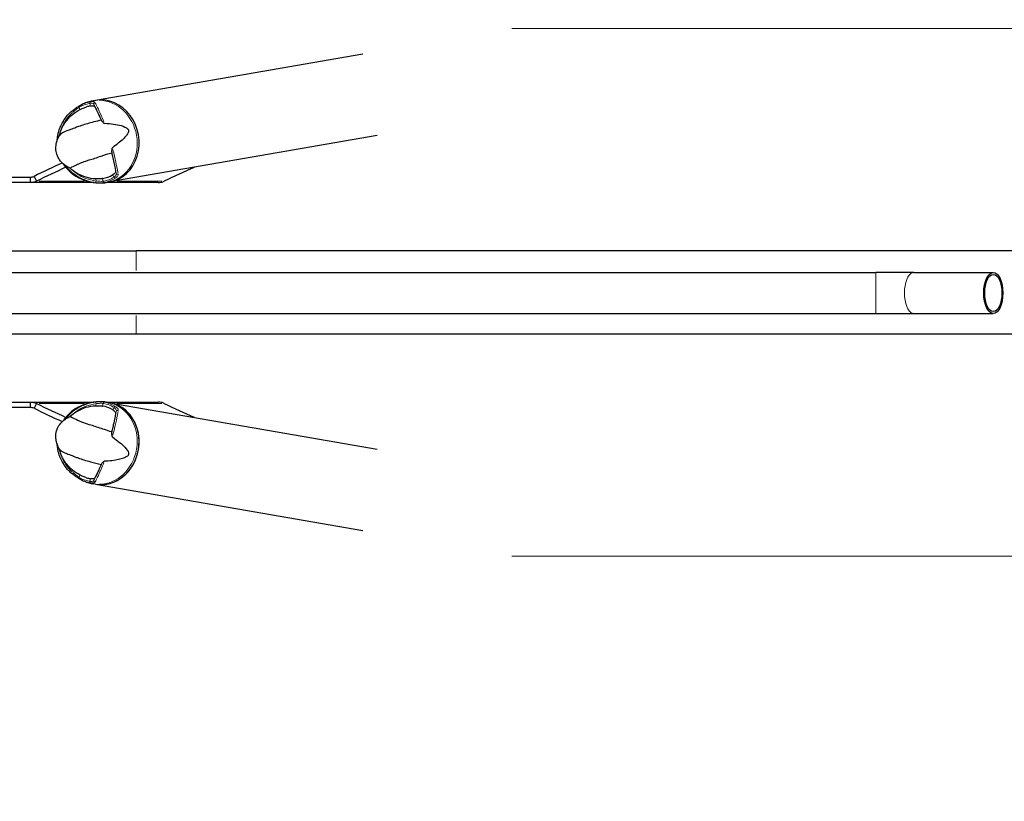
# Model space of a CAD drawing. Units: millimetres. Extents: x 4168 to 11063, y -72 to 5011.
# Drawn here: x 7678 to 8397, y 3524 to 4094 of the extents above; entities that cross this region are included whole.
import ezdxf

# ---------------------------------------------------------------- set-up
doc = ezdxf.new("R2010")
doc.units = ezdxf.units.MM
doc.header["$LTSCALE"] = 50
for name, color, linetype, lineweight in [('Widoczne (ISO)', 7, 'Continuous', 25), ('Widoczne wąskie (ISO)', 7, 'Continuous', 15), ('Wymiar (ISO)', 116, 'Continuous', 18)]:
    doc.layers.add(name, color=color, linetype=linetype, lineweight=lineweight)
doc.styles.add('Tekst etykiety (ISO)', font='tahoma.ttf')
doc.dimstyles.new('Domyślne (ISO)', dxfattribs={"dimscale": 50, "dimtxt": 3.5, "dimasz": 2.5, "dimexe": 3.175, "dimexo": 0, "dimgap": 0.762, "dimtad": 1, "dimtoh": 1, "dimdec": 0, "dimrnd": 1e-08, "dimzin": 0, "dimtxsty": 'Tekst etykiety (ISO)', "dimcen": 0.09, "dimdle": 10, "dimclrd": 256, "dimclre": 256, "dimclrt": 256, "dimadec": 0, "dimazin": 0, "dimtfac": 0.714286, "dimtdec": 0, "dimtmove": 0, "dimatfit": 3, "dimfxl": 0, "dimtolj": 1, "dimtzin": 0, "dimlwd": -1, "dimlwe": -1, "dimarcsym": 0})

# ---------------------------------------------------------------- blocks, each defined once
blk = doc.blocks.new('*D27')
at = {"layer": 'Defpoints', "color": 0}
for p in [(4976, 3894.75), (10250.83, 3894.75), (4976, 2194.75)]:
    blk.add_point(p, dxfattribs=at)
at = {"layer": 'Wymiar (ISO)'}
for p, q in [((4976, 3894.75), (4976, 2036)), ((10250.83, 3894.75), (10250.83, 2036)), ((10125.83, 2194.75), (5101, 2194.75))]:
    blk.add_line(p, q, dxfattribs=at)
for points in [[(5101, 2215.58), (5101, 2173.92), (4976, 2194.75)], [(10125.83, 2215.58), (10125.83, 2173.92), (10250.83, 2194.75)]]:
    blk.add_solid(points, dxfattribs=at)
at = {"layer": 'Wymiar (ISO)', "insert": (7613.42, 2415.14), "char_height": 175, "attachment_point": 2, "style": 'Tekst etykiety (ISO)'}
blk.add_mtext('\\A1;5275', dxfattribs=at)
blk = doc.blocks.new('*D28')
at = {"layer": 'Defpoints', "color": 0}
for p in [(5976, 3894.75), (9250.83, 3894.75), (9250.83, 3117.74)]:
    blk.add_point(p, dxfattribs=at)
at = {"layer": 'Wymiar (ISO)'}
for p, q in [((5976, 3894.75), (5976, 2958.99)), ((9250.83, 3894.75), (9250.83, 2958.99)), ((6101, 3117.74), (9125.83, 3117.74))]:
    blk.add_line(p, q, dxfattribs=at)
for points in [[(6101, 3138.57), (6101, 3096.9), (5976, 3117.74)], [(9125.83, 3138.57), (9125.83, 3096.9), (9250.83, 3117.74)]]:
    blk.add_solid(points, dxfattribs=at)
at = {"layer": 'Wymiar (ISO)', "insert": (7613.42, 3338.12), "char_height": 175, "attachment_point": 2, "style": 'Tekst etykiety (ISO)'}
blk.add_mtext('\\A1;3275', dxfattribs=at)
blk = doc.blocks.new('*D29')
at = {"layer": 'Defpoints', "color": 0}
for p in [(8037.32, 4087.2), (9835.6, 4087.2), (8037.32, 3702.3)]:
    blk.add_point(p, dxfattribs=at)
at = {"layer": 'Wymiar (ISO)'}
for p, q in [((8037.32, 4087.2), (9994.35, 4087.2)), ((9835.6, 3827.3), (9835.6, 3962.2)), ((8037.32, 3702.3), (9994.35, 3702.3))]:
    blk.add_line(p, q, dxfattribs=at)
for points in [[(9814.76, 3962.2), (9856.43, 3962.2), (9835.6, 4087.2)], [(9814.76, 3827.3), (9856.43, 3827.3), (9835.6, 3702.3)]]:
    blk.add_solid(points, dxfattribs=at)
at = {"layer": 'Wymiar (ISO)', "insert": (9614.5, 3894.75), "char_height": 175, "attachment_point": 2, "rotation": 90, "style": 'Tekst etykiety (ISO)'}
blk.add_mtext('\\A1;385', dxfattribs=at)

msp = doc.modelspace()

# ---------------------------------------------------------------- linework, layer by layer
at = {"layer": 'Widoczne (ISO)'}
for p, q in [((7928.79, 4068.4), (7733.82, 4034.64)), ((7733.82, 4034.64), (7732.41, 4034.39)), ((7939.08, 4008.99), (7744.11, 3975.22)), ((7540.46, 3978.75), (7686.37, 3978.75)), ((7686.37, 3976.99), (7686.37, 3978.75)), ((7688.92, 3979.29), (7689.75, 3977.76)), ((7686.37, 3974.75), (7540.46, 3974.75)), ((7686.37, 3974.75), (7686.37, 3976.99)), ((7732.73, 3974.75), (7686.37, 3974.75)), ((7689.75, 3977.76), (7690.8, 3975.82)), ((7779.38, 3974.75), (7741.2, 3974.75)), ((7744.11, 3975.22), (7742.7, 3974.98)), ((7613.42, 3924.9), (7763.42, 3924.9)), ((8411.63, 3924.9), (7763.42, 3924.9)), ((6923.89, 3909.25), (8302.95, 3909.25)), ((8330.73, 3909.25), (8302.95, 3909.25)), ((8330.73, 3909.25), (8388.58, 3909.25)), ((6923.89, 3879.25), (8302.95, 3879.25)), ((8302.95, 3879.25), (8330.73, 3879.25)), ((8330.73, 3879.25), (8388.58, 3879.25)), ((7613.42, 3864.6), (7763.42, 3864.6)), ((7763.42, 3864.6), (8411.63, 3864.6)), ((7540.46, 3814.75), (7686.37, 3814.75)), ((7686.37, 3814.75), (7732.73, 3814.75)), ((7686.37, 3812.51), (7686.37, 3814.75)), ((7690.8, 3813.68), (7689.75, 3811.74)), ((7741.2, 3814.75), (7779.38, 3814.75)), ((7744.11, 3814.28), (7742.7, 3814.52)), ((7744.11, 3814.28), (7939.08, 3780.51)), ((7686.37, 3810.75), (7540.46, 3810.75)), ((7686.37, 3810.75), (7686.37, 3812.51)), ((7689.75, 3811.74), (7688.92, 3810.21)), ((7733.82, 3754.86), (7732.41, 3755.11)), ((7733.82, 3754.86), (7928.79, 3721.1))]:
    msp.add_line(p, q, dxfattribs=at)
for centre, major_axis, ratio, start_param, end_param in [((7738.97, 4004.93), (5.15, -29.71), 0.878946, 0, 3.141593), ((7738.97, 4004.93), (5.15, -29.71), 0.878946, 0, 3.141593), ((7734.5, 4004.15), (-4.58, 26.42), 0.878946, 6.271807, 6.401025), ((7635.33, 3888.46), (-290.06, -157.37), 0.17101, 4.362348, 4.434854), ((7637.21, 3885), (290.06, 157.37), 0.17101, 1.218115, 1.293261), ((7658.73, 3799.51), (-518.59, -281.35), 0.17101, 4.333954, 4.377164), ((7734.5, 4004.15), (4.58, -26.42), 0.878946, 6.271807, 6.619153), ((7637.21, 3904.5), (-290.06, 157.37), 0.17101, 1.848332, 1.923478), ((7738.97, 3784.57), (-5.15, -29.71), 0.878946, 0, 3.141593), ((7738.97, 3784.57), (5.15, 29.71), 0.878946, 3.141593, 6.283185), ((7658.73, 3989.99), (518.59, -281.35), 0.17101, 5.047614, 5.090824), ((7635.33, 3901.04), (290.06, -157.37), 0.17101, 4.989924, 5.06243), ((7734.5, 3785.35), (4.58, 26.42), 0.878946, 5.947217, 6.294564), ((7734.5, 3785.35), (-4.58, -26.42), 0.878946, 6.165345, 6.294564)]:
    msp.add_ellipse(centre, major_axis=major_axis, ratio=ratio, start_param=start_param, end_param=end_param, dxfattribs=at)
for major_axis in [(0, -15), (0, -13.5)]:
    msp.add_ellipse((8388.58, 3894.25), major_axis=major_axis, ratio=0.463012, dxfattribs=at)
for points, knots in [([(7707.61, 4009.74), (7707.99, 4011.26), (7708.52, 4012.8), (7709.95, 4015.91), (7710.84, 4017.47), (7713.05, 4020.52), (7714.35, 4022.01), (7717.39, 4024.79), (7719.12, 4026.08), (7722.94, 4028.3), (7725.03, 4029.23), (7727.23, 4029.92)], [5.3413943, 5.3413943, 5.3413943, 5.3413943, 5.5386434, 5.5386434, 5.7358926, 5.7358926, 5.9331417, 5.9331417, 6.1303909, 6.1303909, 6.32764, 6.32764, 6.32764, 6.32764]), ([(7716.67, 4026.99), (7716.96, 4027.23), (7717.28, 4027.48), (7717.94, 4027.98), (7718.28, 4028.24), (7718.98, 4028.75), (7719.35, 4029), (7720.07, 4029.5), (7720.44, 4029.75), (7721.16, 4030.21), (7721.52, 4030.43), (7721.86, 4030.63)], [0, 0, 0, 0, 0.1296725, 0.1296725, 0.259345, 0.259345, 0.3890174, 0.3890174, 0.5186899, 0.5186899, 0.6483624, 0.6483624, 0.6483624, 0.6483624]), ([(7721.86, 4030.63), (7722, 4030.72), (7722.15, 4030.8), (7722.44, 4030.97), (7722.58, 4031.05), (7722.88, 4031.21), (7723.02, 4031.28), (7723.32, 4031.44), (7723.47, 4031.51), (7723.77, 4031.66), (7723.92, 4031.73), (7724.07, 4031.8)], [6.1216585, 6.1216585, 6.1216585, 6.1216585, 6.14035593, 6.14035593, 6.15905335, 6.15905335, 6.17775078, 6.17775078, 6.1964482, 6.1964482, 6.21514563, 6.21514563, 6.21514563, 6.21514563]), ([(7732.41, 4034.39), (7731.83, 4034.29), (7731.25, 4034.18), (7730.11, 4033.91), (7729.54, 4033.77), (7728.41, 4033.45), (7727.85, 4033.27), (7726.74, 4032.9), (7726.2, 4032.7), (7725.12, 4032.27), (7724.59, 4032.04), (7724.07, 4031.8)], [6.1208905, 6.1208905, 6.1208905, 6.1208905, 6.1669574, 6.1669574, 6.2130243, 6.2130243, 6.2590912, 6.2590912, 6.3051581, 6.3051581, 6.351225, 6.351225, 6.351225, 6.351225]), ([(7730.19, 4030.62), (7730.31, 4030.64), (7730.43, 4030.66), (7730.72, 4030.7), (7730.89, 4030.71), (7731.36, 4030.76), (7731.65, 4030.77), (7732.24, 4030.75), (7732.51, 4030.72), (7732.86, 4030.6), (7732.97, 4030.53), (7733.02, 4030.45)], [0.0015489, 0.0015489, 0.0015489, 0.0015489, 0.0439954, 0.0439954, 0.1059641, 0.1059641, 0.2312079, 0.2312079, 0.3968548, 0.3968548, 0.5373731, 0.5373731, 0.5373731, 0.5373731]), ([(7733.02, 4030.45), (7733.28, 4029.98), (7733.67, 4029.28), (7734.66, 4027.32), (7735.28, 4026.05), (7736.4, 4023.63), (7736.84, 4022.65), (7737.3, 4021.58)], [0.001121, 0.001121, 0.001121, 0.001121, 0.764369, 0.764369, 1.553549, 1.553549, 2.013862, 2.013862, 2.013862, 2.013862]), ([(7711.37, 4021.45), (7711.68, 4021.87), (7712, 4022.28), (7712.65, 4023.09), (7712.99, 4023.48), (7713.68, 4024.24), (7714.04, 4024.61), (7714.76, 4025.33), (7715.13, 4025.68), (7715.89, 4026.35), (7716.27, 4026.68), (7716.67, 4026.99)], [7.4188566, 7.4188566, 7.4188566, 7.4188566, 7.5880812, 7.5880812, 7.7573057, 7.7573057, 7.9265303, 7.9265303, 8.0957548, 8.0957548, 8.2649794, 8.2649794, 8.2649794, 8.2649794]), ([(7711.37, 4021.45), (7710.5, 4020.25), (7709.74, 4019.03), (7708.43, 4016.58), (7707.88, 4015.35), (7706.96, 4012.89), (7706.6, 4011.67), (7706.04, 4009.24), (7705.84, 4008.04), (7705.65, 4006.12), (7705.6, 4005.38), (7705.59, 4004.65)], [0.5428226, 0.5428226, 0.5428226, 0.5428226, 0.6824115, 0.6824115, 0.8220005, 0.8220005, 0.9615894, 0.9615894, 1.1011783, 1.1011783, 1.1882518, 1.1882518, 1.1882518, 1.1882518]), ([(7737.86, 4020.28), (7736.17, 4019.85), (7734.37, 4019.42), (7729.39, 4018.16), (7726.27, 4017.27), (7722.28, 4015.92), (7720.46, 4015.25), (7717.11, 4013.98), (7715.8, 4013.49), (7713.95, 4012.82), (7713.36, 4012.61), (7711.19, 4011.78), (7709.73, 4011.09), (7708.1, 4009.93), (7707.69, 4009.5), (7707.51, 4009.18)], [-8.670723, -8.670723, -8.670723, -8.670723, -7.629846, -7.629846, -5.858386, -5.858386, -5.058101, -5.058101, -4.413951, -4.413951, -4.068779, -4.068779, -3.024201, -3.024201, -2.320038, -2.320038, -2.320038, -2.320038]), ([(7737.86, 4020.28), (7738.04, 4019.97), (7738.28, 4019.63), (7738.85, 4018.96), (7739.16, 4018.65), (7739.63, 4018.27), (7739.8, 4018.15), (7740.02, 4018.03), (7740.1, 4018), (7740.22, 4017.97), (7740.26, 4017.96), (7740.3, 4017.96)], [0.0301438, 0.0301438, 0.0301438, 0.0301438, 0.2023187, 0.2023187, 0.3866192, 0.3866192, 0.4998078, 0.4998078, 0.5509934, 0.5509934, 0.5793275, 0.5793275, 0.5793275, 0.5793275]), ([(7740.3, 4017.96), (7745.13, 4017.82), (7749.22, 4017.19), (7754.53, 4015.63), (7756.17, 4014.88), (7757.29, 4013.91), (7757.46, 4013.72), (7757.69, 4013.39), (7757.77, 4013.24), (7757.89, 4012.92), (7757.92, 4012.77), (7757.95, 4012.43), (7757.94, 4012.25), (7757.87, 4011.78), (7757.77, 4011.48), (7757.35, 4010.55), (7756.89, 4009.84), (7755.06, 4007.54), (7753.12, 4005.61), (7749.03, 4002.32), (7747.59, 4001.25), (7746.08, 4000.2)], [0.206777, 0.206777, 0.206777, 0.206777, 1.765843, 1.765843, 2.836318, 2.836318, 3.102384, 3.102384, 3.308115, 3.308115, 3.490318, 3.490318, 3.717936, 3.717936, 4.112889, 4.112889, 4.940235, 4.940235, 6.583199, 6.583199, 7.390591, 7.390591, 7.390591, 7.390591]), ([(7710.85, 3987.83), (7709.94, 3988.59), (7709.07, 3989.43), (7707.62, 3991.17), (7707.01, 3992.05), (7706.1, 3993.75), (7705.75, 3994.54), (7705.04, 3996.75), (7704.82, 3998.27), (7704.83, 4001.15), (7705.03, 4002.54), (7705.78, 4005.5), (7706.41, 4007.06), (7707.28, 4008.74), (7707.39, 4008.96), (7707.51, 4009.18)], [0, 0, 0, 0, 0.381846, 0.381846, 0.715304, 0.715304, 0.977456, 0.977456, 1.426671, 1.426671, 1.842548, 1.842548, 2.342353, 2.342353, 2.417451, 2.417451, 2.417451, 2.417451]), ([(7746.08, 4000.2), (7746.04, 4000.18), (7746, 4000.14), (7745.93, 4000.05), (7745.9, 4000), (7745.82, 3999.84), (7745.78, 3999.72), (7745.67, 3999.38), (7745.62, 3999.11), (7745.48, 3998.08), (7745.47, 3997.26), (7745.57, 3996.56)], [0, 0, 0, 0, 0.0151508, 0.0151508, 0.033742, 0.033742, 0.0697851, 0.0697851, 0.143535, 0.143535, 0.3191937, 0.3191937, 0.3191937, 0.3191937]), ([(7715.14, 3985.26), (7715.22, 3985.41), (7715.49, 3985.58), (7716.71, 3986.19), (7717.94, 3986.74), (7720.04, 3987.77), (7721.08, 3988.31), (7723.76, 3989.46), (7725.08, 3989.95), (7727.42, 3990.7), (7728.27, 3990.96), (7731.68, 3992), (7734.75, 3992.97), (7740.59, 3994.95), (7743.16, 3995.84), (7745.57, 3996.56)], [-8.670723, -8.670723, -8.670723, -8.670723, -7.629846, -7.629846, -5.858386, -5.858386, -5.058101, -5.058101, -4.413951, -4.413951, -4.068779, -4.068779, -3.024201, -3.024201, -2.152299, -2.152299, -2.152299, -2.152299]), ([(7745.94, 3995.03), (7746.3, 3993.47), (7746.63, 3992.01), (7747.27, 3989.03), (7747.56, 3987.56), (7748.08, 3984.94), (7748.29, 3983.82), (7748.46, 3982.95)], [0.194826, 0.194826, 0.194826, 0.194826, 0.760477, 0.760477, 1.454331, 1.454331, 2.202676, 2.202676, 2.202676, 2.202676]), ([(7710.46, 3988.16), (7711.49, 3986.64), (7712.7, 3985.15), (7715.66, 3982.2), (7717.45, 3980.75), (7721.51, 3978.19), (7723.79, 3977.08), (7728.76, 3975.39), (7731.45, 3974.82), (7737.02, 3974.37), (7739.89, 3974.49), (7742.7, 3974.98)], [1.881186, 1.881186, 1.881186, 1.881186, 2.086011, 2.086011, 2.309333, 2.309333, 2.532655, 2.532655, 2.755976, 2.755976, 2.979298, 2.979298, 2.979298, 2.979298]), ([(7715.14, 3985.26), (7714.64, 3985.52), (7714.12, 3985.8), (7713.09, 3986.39), (7712.63, 3986.68), (7712.06, 3987.05), (7711.89, 3987.16), (7711.71, 3987.28), (7711.65, 3987.32), (7711.58, 3987.36), (7711.56, 3987.37), (7711.55, 3987.38)], [0.0301438, 0.0301438, 0.0301438, 0.0301438, 0.2023187, 0.2023187, 0.3866192, 0.3866192, 0.4998078, 0.4998078, 0.5509934, 0.5509934, 0.5793275, 0.5793275, 0.5793275, 0.5793275]), ([(7686.37, 3978.75), (7686.81, 3978.75), (7687.25, 3978.8), (7688.11, 3978.98), (7688.52, 3979.11), (7688.92, 3979.29)], [0, 0, 0, 0, 0.1435009, 0.1435009, 0.287587, 0.287587, 0.287587, 0.287587]), ([(7733.69, 3977.46), (7731.45, 3977.58), (7729.18, 3977.97), (7724.6, 3979.3), (7722.31, 3980.28), (7718.87, 3982.3), (7717.64, 3983.15), (7716.48, 3984.09)], [0.001121, 0.001121, 0.001121, 0.001121, 0.764369, 0.764369, 1.553549, 1.553549, 2.013862, 2.013862, 2.013862, 2.013862]), ([(7748.46, 3982.95), (7748.5, 3982.77), (7748.46, 3982.55), (7748.21, 3982.01), (7747.95, 3981.68), (7747.42, 3981.2), (7747.23, 3981.05), (7746.93, 3980.83), (7746.83, 3980.77), (7746.65, 3980.64), (7746.56, 3980.59), (7746.48, 3980.54)], [0.0009407, 0.0009407, 0.0009407, 0.0009407, 0.1628187, 0.1628187, 0.3680848, 0.3680848, 0.460016, 0.460016, 0.5029794, 0.5029794, 0.5371056, 0.5371056, 0.5371056, 0.5371056]), ([(7690.8, 3975.82), (7690.12, 3975.47), (7689.4, 3975.2), (7687.9, 3974.84), (7687.14, 3974.75), (7686.37, 3974.75)], [0, 0, 0, 0, 0.2317666, 0.2317666, 0.4633728, 0.4633728, 0.4633728, 0.4633728]), ([(7738.81, 3977.69), (7738.69, 3977.67), (7738.56, 3977.65), (7738.25, 3977.61), (7738.06, 3977.59), (7737.46, 3977.52), (7737.05, 3977.49), (7736.09, 3977.44), (7735.53, 3977.42), (7734.54, 3977.43), (7734.1, 3977.44), (7733.69, 3977.46)], [0.0015488, 0.0015488, 0.0015488, 0.0015488, 0.0439954, 0.0439954, 0.1059642, 0.1059642, 0.2312081, 0.2312081, 0.396855, 0.396855, 0.537373, 0.537373, 0.537373, 0.537373]), ([(7779.38, 3974.75), (7780.17, 3974.75), (7780.95, 3974.84), (7782.47, 3975.2), (7783.21, 3975.47), (7783.9, 3975.82)], [0, 0, 0, 0, 0.2376253, 0.2376253, 0.4753694, 0.4753694, 0.4753694, 0.4753694]), ([(7686.37, 3814.75), (7687.14, 3814.75), (7687.9, 3814.66), (7689.4, 3814.3), (7690.12, 3814.03), (7690.8, 3813.68)], [0, 0, 0, 0, 0.2315884, 0.2315884, 0.4633371, 0.4633371, 0.4633371, 0.4633371]), ([(7742.7, 3814.52), (7739.89, 3815.01), (7737.02, 3815.13), (7731.45, 3814.68), (7728.76, 3814.11), (7723.79, 3812.42), (7721.51, 3811.31), (7717.45, 3808.75), (7715.66, 3807.3), (7712.7, 3804.35), (7711.49, 3802.86), (7710.46, 3801.34)], [3.303887, 3.303887, 3.303887, 3.303887, 3.527209, 3.527209, 3.750531, 3.750531, 3.973852, 3.973852, 4.197174, 4.197174, 4.402002, 4.402002, 4.402002, 4.402002]), ([(7783.9, 3813.68), (7783.21, 3814.03), (7782.47, 3814.3), (7780.95, 3814.66), (7780.17, 3814.75), (7779.38, 3814.75)], [0, 0, 0, 0, 0.2377565, 0.2377565, 0.4753941, 0.4753941, 0.4753941, 0.4753941]), ([(7688.92, 3810.21), (7688.52, 3810.39), (7688.11, 3810.52), (7687.25, 3810.7), (7686.81, 3810.75), (7686.37, 3810.75)], [0, 0, 0, 0, 0.1441145, 0.1441145, 0.2876437, 0.2876437, 0.2876437, 0.2876437]), ([(7716.48, 3805.41), (7717.91, 3806.57), (7719.44, 3807.59), (7722.97, 3809.5), (7724.99, 3810.32), (7729.26, 3811.55), (7731.49, 3811.92), (7733.69, 3812.04)], [0.194826, 0.194826, 0.194826, 0.194826, 0.760477, 0.760477, 1.454331, 1.454331, 2.202676, 2.202676, 2.202676, 2.202676]), ([(7733.69, 3812.04), (7734.16, 3812.06), (7734.67, 3812.07), (7735.87, 3812.07), (7736.56, 3812.05), (7737.54, 3811.97), (7737.83, 3811.94), (7738.25, 3811.89), (7738.38, 3811.87), (7738.61, 3811.84), (7738.71, 3811.83), (7738.81, 3811.81)], [0.0009407, 0.0009407, 0.0009407, 0.0009407, 0.1628187, 0.1628187, 0.3680848, 0.3680848, 0.460016, 0.460016, 0.5029794, 0.5029794, 0.5371056, 0.5371056, 0.5371056, 0.5371056]), ([(7748.46, 3806.55), (7748.29, 3805.66), (7748.07, 3804.52), (7747.51, 3801.69), (7747.17, 3799.99), (7746.51, 3796.93), (7746.24, 3795.73), (7745.94, 3794.47)], [0.001121, 0.001121, 0.001121, 0.001121, 0.764369, 0.764369, 1.553549, 1.553549, 2.013862, 2.013862, 2.013862, 2.013862]), ([(7746.48, 3808.96), (7746.59, 3808.9), (7746.69, 3808.83), (7746.94, 3808.66), (7747.08, 3808.56), (7747.47, 3808.26), (7747.69, 3808.06), (7748.12, 3807.59), (7748.3, 3807.33), (7748.47, 3806.9), (7748.49, 3806.71), (7748.46, 3806.55)], [0.0015488, 0.0015488, 0.0015488, 0.0015488, 0.0439954, 0.0439954, 0.1059642, 0.1059642, 0.2312081, 0.2312081, 0.396855, 0.396855, 0.537373, 0.537373, 0.537373, 0.537373]), ([(7707.51, 3780.32), (7706.87, 3781.48), (7706.31, 3782.71), (7705.48, 3785.09), (7705.18, 3786.25), (7704.87, 3788.35), (7704.81, 3789.3), (7704.88, 3791.82), (7705.19, 3793.42), (7706.23, 3796.13), (7706.9, 3797.31), (7708.6, 3799.61), (7709.69, 3800.71), (7710.85, 3801.67)], [0, 0, 0, 0, 0.403386, 0.403386, 0.759748, 0.759748, 1.041823, 1.041823, 1.518254, 1.518254, 1.932357, 1.932357, 2.41684, 2.41684, 2.41684, 2.41684]), ([(7711.55, 3802.12), (7711.56, 3802.13), (7711.59, 3802.14), (7711.65, 3802.18), (7711.69, 3802.21), (7711.82, 3802.29), (7711.92, 3802.36), (7712.21, 3802.55), (7712.46, 3802.71), (7713.44, 3803.32), (7714.3, 3803.81), (7715.14, 3804.24)], [0, 0, 0, 0, 0.0151508, 0.0151508, 0.033742, 0.033742, 0.0697851, 0.0697851, 0.143535, 0.143535, 0.3191937, 0.3191937, 0.3191937, 0.3191937]), ([(7745.57, 3792.94), (7743.9, 3793.44), (7742.16, 3794.02), (7737.3, 3795.67), (7734.23, 3796.71), (7730.21, 3797.95), (7728.35, 3798.5), (7724.95, 3799.6), (7723.64, 3800.09), (7721.82, 3800.88), (7721.25, 3801.15), (7719.14, 3802.16), (7717.69, 3802.87), (7715.78, 3803.77), (7715.25, 3804.03), (7715.14, 3804.24)], [-8.670723, -8.670723, -8.670723, -8.670723, -7.629846, -7.629846, -5.858386, -5.858386, -5.058101, -5.058101, -4.413951, -4.413951, -4.068779, -4.068779, -3.024201, -3.024201, -2.152299, -2.152299, -2.152299, -2.152299]), ([(7745.57, 3792.94), (7745.51, 3792.52), (7745.49, 3792.05), (7745.52, 3791.06), (7745.58, 3790.58), (7745.72, 3789.95), (7745.78, 3789.75), (7745.89, 3789.52), (7745.93, 3789.45), (7746.01, 3789.35), (7746.04, 3789.32), (7746.08, 3789.3)], [0.0301438, 0.0301438, 0.0301438, 0.0301438, 0.2023187, 0.2023187, 0.3866192, 0.3866192, 0.4998078, 0.4998078, 0.5509934, 0.5509934, 0.5793275, 0.5793275, 0.5793275, 0.5793275]), ([(7705.59, 3784.85), (7705.6, 3784.12), (7705.65, 3783.38), (7705.84, 3781.46), (7706.04, 3780.26), (7706.6, 3777.83), (7706.96, 3776.61), (7707.88, 3774.15), (7708.43, 3772.92), (7709.74, 3770.47), (7710.5, 3769.25), (7711.37, 3768.05)], [5.0949272, 5.0949272, 5.0949272, 5.0949272, 5.182007, 5.182007, 5.3215959, 5.3215959, 5.4611848, 5.4611848, 5.6007738, 5.6007738, 5.7403627, 5.7403627, 5.7403627, 5.7403627]), ([(7746.08, 3789.3), (7749.98, 3786.59), (7753.03, 3784.02), (7756.59, 3780.19), (7757.53, 3778.82), (7757.91, 3777.5), (7757.94, 3777.27), (7757.94, 3776.89), (7757.92, 3776.72), (7757.83, 3776.39), (7757.76, 3776.25), (7757.59, 3775.94), (7757.47, 3775.79), (7757.12, 3775.42), (7756.85, 3775.21), (7755.94, 3774.59), (7755.11, 3774.19), (7752.17, 3773.08), (7749.38, 3772.37), (7744.01, 3771.72), (7742.17, 3771.59), (7740.3, 3771.54)], [0.206777, 0.206777, 0.206777, 0.206777, 1.765843, 1.765843, 2.836318, 2.836318, 3.102384, 3.102384, 3.308115, 3.308115, 3.490318, 3.490318, 3.717936, 3.717936, 4.112889, 4.112889, 4.940235, 4.940235, 6.583199, 6.583199, 7.390591, 7.390591, 7.390591, 7.390591]), ([(7707.51, 3780.32), (7707.62, 3780.12), (7707.82, 3779.88), (7708.8, 3778.99), (7709.98, 3778.28), (7712.12, 3777.36), (7713.2, 3776.95), (7715.93, 3775.96), (7717.25, 3775.47), (7719.55, 3774.6), (7720.38, 3774.28), (7723.73, 3773.06), (7726.79, 3772.07), (7732.75, 3770.47), (7735.42, 3769.84), (7737.86, 3769.22)], [-8.381729, -8.381729, -8.381729, -8.381729, -7.629846, -7.629846, -5.858386, -5.858386, -5.058101, -5.058101, -4.413951, -4.413951, -4.068779, -4.068779, -3.024201, -3.024201, -2.152299, -2.152299, -2.152299, -2.152299]), ([(7727.23, 3759.58), (7725.03, 3760.27), (7722.94, 3761.2), (7719.12, 3763.42), (7717.39, 3764.71), (7714.35, 3767.49), (7713.05, 3768.98), (7710.84, 3772.03), (7709.95, 3773.59), (7708.52, 3776.7), (7707.99, 3778.24), (7707.61, 3779.76)], [6.2387306, 6.2387306, 6.2387306, 6.2387306, 6.4359797, 6.4359797, 6.6332289, 6.6332289, 6.830478, 6.830478, 7.0277272, 7.0277272, 7.2249764, 7.2249764, 7.2249764, 7.2249764]), ([(7740.3, 3771.54), (7740.25, 3771.54), (7740.2, 3771.53), (7740.1, 3771.5), (7740.04, 3771.47), (7739.88, 3771.39), (7739.77, 3771.33), (7739.5, 3771.14), (7739.3, 3770.97), (7738.61, 3770.3), (7738.16, 3769.74), (7737.86, 3769.22)], [0, 0, 0, 0, 0.0151508, 0.0151508, 0.033742, 0.033742, 0.0697851, 0.0697851, 0.143535, 0.143535, 0.3191937, 0.3191937, 0.3191937, 0.3191937]), ([(7716.67, 3762.51), (7716.27, 3762.82), (7715.89, 3763.15), (7715.13, 3763.82), (7714.76, 3764.17), (7714.04, 3764.89), (7713.68, 3765.26), (7712.99, 3766.02), (7712.65, 3766.41), (7712, 3767.22), (7711.68, 3767.63), (7711.37, 3768.05)], [1.1054963, 1.1054963, 1.1054963, 1.1054963, 1.2747208, 1.2747208, 1.4439453, 1.4439453, 1.6131698, 1.6131698, 1.7823943, 1.7823943, 1.9516188, 1.9516188, 1.9516188, 1.9516188]), ([(7737.3, 3767.92), (7736.74, 3766.6), (7736.2, 3765.42), (7735.11, 3763.08), (7734.58, 3762.01), (7733.65, 3760.2), (7733.28, 3759.51), (7733.02, 3759.05)], [0.194826, 0.194826, 0.194826, 0.194826, 0.760477, 0.760477, 1.454331, 1.454331, 2.202676, 2.202676, 2.202676, 2.202676]), ([(7721.86, 3758.87), (7721.52, 3759.07), (7721.16, 3759.29), (7720.44, 3759.75), (7720.07, 3760), (7719.35, 3760.5), (7718.98, 3760.75), (7718.28, 3761.26), (7717.94, 3761.52), (7717.28, 3762.02), (7716.96, 3762.27), (7716.67, 3762.51)], [0, 0, 0, 0, 0.1296735, 0.1296735, 0.259347, 0.259347, 0.3890204, 0.3890204, 0.5186939, 0.5186939, 0.6483674, 0.6483674, 0.6483674, 0.6483674]), ([(7724.07, 3757.7), (7723.92, 3757.77), (7723.77, 3757.84), (7723.47, 3757.99), (7723.32, 3758.06), (7723.02, 3758.22), (7722.88, 3758.29), (7722.58, 3758.45), (7722.44, 3758.53), (7722.15, 3758.7), (7722, 3758.78), (7721.86, 3758.87)], [0.06803968, 0.06803968, 0.06803968, 0.06803968, 0.0867371, 0.0867371, 0.10543453, 0.10543453, 0.12413195, 0.12413195, 0.14282938, 0.14282938, 0.1615268, 0.1615268, 0.1615268, 0.1615268]), ([(7724.07, 3757.7), (7724.59, 3757.46), (7725.12, 3757.23), (7726.2, 3756.8), (7726.74, 3756.6), (7727.85, 3756.23), (7728.41, 3756.05), (7729.54, 3755.73), (7730.11, 3755.59), (7731.25, 3755.32), (7731.83, 3755.21), (7732.41, 3755.11)], [6.2151456, 6.2151456, 6.2151456, 6.2151456, 6.2612125, 6.2612125, 6.3072794, 6.3072794, 6.3533463, 6.3533463, 6.3994132, 6.3994132, 6.4454801, 6.4454801, 6.4454801, 6.4454801]), ([(7733.02, 3759.05), (7732.96, 3758.96), (7732.83, 3758.88), (7732.36, 3758.75), (7731.98, 3758.72), (7731.3, 3758.75), (7731.08, 3758.77), (7730.72, 3758.81), (7730.6, 3758.82), (7730.39, 3758.85), (7730.29, 3758.87), (7730.19, 3758.88)], [0.0009406, 0.0009406, 0.0009406, 0.0009406, 0.1628187, 0.1628187, 0.3680847, 0.3680847, 0.460016, 0.460016, 0.5029793, 0.5029793, 0.5371055, 0.5371055, 0.5371055, 0.5371055])]:
    msp.add_open_spline(points, degree=3, knots=knots, dxfattribs=at)
for points in [[(7737.3, 4021.58), (7737.48, 4021.16), (7737.67, 4020.73), (7737.86, 4020.28)], [(7707.44, 4009.06), (7707.5, 4009.29), (7707.55, 4009.51), (7707.61, 4009.74)], [(7745.57, 3996.56), (7745.7, 3996.04), (7745.82, 3995.53), (7745.94, 3995.03)], [(7711.55, 3987.38), (7711.29, 3987.51), (7711.06, 3987.66), (7710.86, 3987.83)], [(7716.48, 3984.09), (7716.03, 3984.47), (7715.58, 3984.85), (7715.14, 3985.26)], [(7710.85, 3801.67), (7711.06, 3801.84), (7711.29, 3801.99), (7711.55, 3802.12)], [(7715.14, 3804.24), (7715.58, 3804.65), (7716.03, 3805.03), (7716.48, 3805.41)], [(7745.94, 3794.47), (7745.82, 3793.97), (7745.7, 3793.46), (7745.57, 3792.94)], [(7707.61, 3779.76), (7707.55, 3779.99), (7707.5, 3780.21), (7707.44, 3780.44)], [(7737.86, 3769.22), (7737.67, 3768.77), (7737.48, 3768.34), (7737.3, 3767.92)]]:
    msp.add_open_spline(points, degree=3, dxfattribs=at)
at = {"layer": 'Widoczne wąskie (ISO)'}
for p, q in [((7722.43, 4028.05), (7721.93, 4029.61)), ((7729.6, 4032.44), (7730.16, 4030.72)), ((7732.99, 4030.52), (7732.56, 4031.85)), ((7717.78, 4026.38), (7718.12, 4025.33)), ((7746.51, 3980.44), (7747.07, 3978.71)), ((7748.92, 3981.55), (7748.49, 3982.88)), ((7692.64, 3975.82), (7725.75, 3975.82)), ((7733.71, 3977.39), (7734.14, 3976.06)), ((7739.41, 3975.87), (7738.84, 3977.59)), ((7749.4, 3975.82), (7782.09, 3975.82)), ((7763.42, 3924.86), (7763.42, 3910.64)), ((8302.95, 3909.06), (8302.95, 3879.43)), ((7763.42, 3877.94), (7763.42, 3864.64)), ((7725.75, 3813.68), (7692.64, 3813.68)), ((7734.14, 3813.44), (7733.71, 3812.11)), ((7738.84, 3811.91), (7739.41, 3813.63)), ((7782.09, 3813.68), (7749.4, 3813.68)), ((7747.07, 3810.79), (7746.51, 3809.06)), ((7748.49, 3806.62), (7748.92, 3807.95)), ((7718.12, 3764.17), (7717.78, 3763.12)), ((7721.93, 3759.89), (7722.43, 3761.45)), ((7730.16, 3758.78), (7729.6, 3757.06)), ((7732.56, 3757.65), (7732.99, 3758.98))]:
    msp.add_line(p, q, dxfattribs=at)
for centre, major_axis, ratio, start_param, end_param in [((7722.37, 4029.77), (-0.511, 0.86), 0.452134, 0.069991, 1.329838), ((7734.5, 4004.15), (-4.92, 28.39), 0.878946, 0.016921, 0.307669), ((7734.91, 4004.23), (-5.09, 29.37), 0.878946, 0.012246, 0.218856), ((7730.04, 4032.62), (-0.172, 0.985), 0.476921, 0.195211, 1.498002), ((7733.49, 4032.23), (-0.892, -0.452), 0.962349, 4.440416, 6.031067), ((7737.56, 4004.68), (5.15, -29.71), 0.878946, 0.15708, 2.984513), ((7717.29, 4026.21), (-0.625, 0.781), 0.510539, 4.675996, 6.198596), ((7747.57, 3978.7), (0.511, -0.86), 0.452134, 4.613799, 5.91659), ((7749.89, 3981.78), (-0.977, -0.212), 0.909645, 0.195248, 1.785898), ((7733.7, 3975.77), (-0.125, -0.992), 0.457835, 0.175192, 1.765842), ((7739.91, 3975.85), (0.172, -0.985), 0.476921, 4.78435, 6.087141), ((7734.5, 4004.15), (4.92, -28.39), 0.878946, 0.016921, 0.307669), ((7734.91, 4004.23), (5.09, -29.37), 0.878946, 0.016921, 0.307669), ((8330.73, 3894.25), (0, -15), 0.463012, 3.298672, 6.126106), ((7733.7, 3813.73), (-0.125, 0.992), 0.457835, 4.517343, 6.107994), ((7737.56, 3784.82), (-5.15, -29.71), 0.878946, 0.15708, 2.984513), ((7739.91, 3813.65), (0.172, 0.985), 0.476921, 0.196045, 1.498836), ((7734.5, 3785.35), (4.92, 28.39), 0.878946, 5.975516, 6.266265), ((7734.91, 3785.27), (5.09, 29.37), 0.878946, 5.975516, 6.266265), ((7747.57, 3810.8), (0.511, 0.86), 0.452134, 0.366595, 1.669386), ((7749.89, 3807.72), (-0.977, 0.212), 0.909645, 4.497287, 6.087937), ((7717.29, 3763.29), (-0.625, -0.781), 0.510539, 0.084589, 1.607189), ((7722.37, 3759.73), (-0.511, -0.86), 0.452134, 4.953348, 6.213194), ((7734.5, 3785.35), (-4.92, -28.39), 0.878946, 5.975516, 6.266265), ((7734.91, 3785.27), (-5.09, -29.37), 0.878946, 6.064329, 6.270939), ((7730.04, 3756.88), (-0.172, -0.985), 0.476921, 4.785183, 6.087974), ((7733.49, 3757.27), (-0.892, 0.452), 0.962349, 0.252119, 1.842769)]:
    msp.add_ellipse(centre, major_axis=major_axis, ratio=ratio, start_param=start_param, end_param=end_param, dxfattribs=at)
for points, knots in [([(7717.94, 4026.6), (7718.24, 4026.88), (7718.57, 4027.16), (7719.57, 4028.01), (7720.29, 4028.57), (7721.23, 4029.24), (7721.46, 4029.41), (7721.69, 4029.56)], [0.0324181, 0.0324181, 0.0324181, 0.0324181, 0.1954335, 0.1954335, 0.5081271, 0.5081271, 0.6159443, 0.6159443, 0.6159443, 0.6159443]), ([(7729.8, 4032.57), (7730.13, 4032.61), (7730.44, 4032.62), (7731.25, 4032.61), (7731.69, 4032.52), (7732.23, 4032.29), (7732.39, 4032.16), (7732.49, 4032)], [0.0324184, 0.0324184, 0.0324184, 0.0324184, 0.1723631, 0.1723631, 0.4298218, 0.4298218, 0.615949, 0.615949, 0.615949, 0.615949]), ([(7733.35, 4033.27), (7733.23, 4033.41), (7733.04, 4033.53), (7732.39, 4033.73), (7731.87, 4033.78), (7730.88, 4033.74), (7730.5, 4033.7), (7730.09, 4033.64)], [-0.615949, -0.615949, -0.615949, -0.615949, -0.4298218, -0.4298218, -0.1723631, -0.1723631, -0.0324184, -0.0324184, -0.0324184, -0.0324184]), ([(7732.67, 4031.66), (7733.06, 4030.88), (7733.6, 4029.79), (7735.02, 4026.81), (7735.93, 4024.82), (7736.95, 4022.42), (7736.97, 4022.38), (7736.98, 4022.34)], [1.210261, 1.210261, 1.210261, 1.210261, 2.081341, 2.081341, 3.078814, 3.078814, 3.09603, 3.09603, 3.09603, 3.09603]), ([(7739.85, 4019.1), (7739.23, 4020.66), (7738.62, 4022.12), (7736.99, 4025.89), (7736.02, 4027.94), (7734.55, 4030.96), (7734, 4032.05), (7733.58, 4032.84)], [-3.629086, -3.629086, -3.629086, -3.629086, -3.078814, -3.078814, -2.081341, -2.081341, -1.238317, -1.238317, -1.238317, -1.238317]), ([(7708.09, 4011.61), (7708.1, 4011.66), (7708.12, 4011.71), (7708.96, 4014.8), (7710.28, 4017.62), (7713.41, 4022.29), (7715.14, 4024.22), (7717.06, 4025.86)], [6.274988, 6.274988, 6.274988, 6.274988, 6.291663, 6.291663, 7.287851, 7.287851, 8.160243, 8.160243, 8.160243, 8.160243]), ([(7710.89, 4020.77), (7710.82, 4020.67), (7710.75, 4020.56), (7708.97, 4017.89), (7707.61, 4014.98), (7706.27, 4010.01), (7705.95, 4008.11), (7705.82, 4006.17)], [-7.329004, -7.329004, -7.329004, -7.329004, -7.287851, -7.287851, -6.291663, -6.291663, -5.711649, -5.711649, -5.711649, -5.711649]), ([(7746.15, 3994.14), (7746.16, 3994.1), (7746.18, 3994.05), (7746.85, 3991.23), (7747.4, 3988.73), (7748.25, 3984.75), (7748.58, 3983.17), (7748.85, 3981.92)], [6.274446, 6.274446, 6.274446, 6.274446, 6.291663, 6.291663, 7.287851, 7.287851, 8.160214, 8.160214, 8.160214, 8.160214]), ([(7750.25, 3981.58), (7750, 3982.85), (7749.68, 3984.43), (7748.86, 3988.49), (7748.31, 3991.07), (7747.27, 3995.53), (7746.86, 3997.2), (7746.41, 3998.94)], [-8.132159, -8.132159, -8.132159, -8.132159, -7.287851, -7.287851, -6.291663, -6.291663, -5.741389, -5.741389, -5.741389, -5.741389]), ([(7712.4, 3986.3), (7713.61, 3984.85), (7714.94, 3983.52), (7718.94, 3980.15), (7721.8, 3978.43), (7727.27, 3976.1), (7729.84, 3975.37), (7732.4, 3974.95)], [-3.629086, -3.629086, -3.629086, -3.629086, -3.078814, -3.078814, -2.081341, -2.081341, -1.238317, -1.238317, -1.238317, -1.238317]), ([(7733.24, 3976.12), (7730.66, 3976.52), (7728.07, 3977.24), (7722.67, 3979.53), (7719.88, 3981.2), (7717.34, 3983.34), (7717.3, 3983.38), (7717.26, 3983.41)], [1.210261, 1.210261, 1.210261, 1.210261, 2.081341, 2.081341, 3.078814, 3.078814, 3.09603, 3.09603, 3.09603, 3.09603]), ([(7748.97, 3981.35), (7749, 3981.13), (7748.97, 3980.89), (7748.75, 3980.18), (7748.41, 3979.68), (7747.72, 3979.06), (7747.52, 3978.9), (7747.3, 3978.75)], [0.0324181, 0.0324181, 0.0324181, 0.0324181, 0.1954368, 0.1954368, 0.5081356, 0.5081356, 0.6159443, 0.6159443, 0.6159443, 0.6159443]), ([(7748.2, 3977.96), (7748.47, 3978.14), (7748.72, 3978.32), (7749.61, 3979.03), (7750.06, 3979.59), (7750.37, 3980.37), (7750.41, 3980.62), (7750.39, 3980.86)], [-0.6159443, -0.6159443, -0.6159443, -0.6159443, -0.5081356, -0.5081356, -0.1954368, -0.1954368, -0.0324181, -0.0324181, -0.0324181, -0.0324181]), ([(7733.91, 3974.74), (7734.49, 3974.67), (7735.1, 3974.63), (7736.61, 3974.58), (7737.51, 3974.59), (7738.84, 3974.7), (7739.29, 3974.75), (7739.72, 3974.82)], [-0.615949, -0.615949, -0.615949, -0.615949, -0.4296659, -0.4296659, -0.1723631, -0.1723631, -0.0324184, -0.0324184, -0.0324184, -0.0324184]), ([(7739.2, 3975.74), (7738.85, 3975.7), (7738.47, 3975.67), (7737.38, 3975.64), (7736.64, 3975.67), (7735.4, 3975.79), (7734.89, 3975.86), (7734.41, 3975.94)], [0.0324184, 0.0324184, 0.0324184, 0.0324184, 0.1723631, 0.1723631, 0.4296659, 0.4296659, 0.615949, 0.615949, 0.615949, 0.615949]), ([(7732.4, 3814.55), (7729.84, 3814.13), (7727.26, 3813.39), (7721.8, 3811.07), (7718.94, 3809.35), (7714.94, 3805.98), (7713.61, 3804.65), (7712.4, 3803.2)], [-8.132159, -8.132159, -8.132159, -8.132159, -7.287851, -7.287851, -6.291663, -6.291663, -5.741389, -5.741389, -5.741389, -5.741389]), ([(7717.26, 3806.09), (7717.3, 3806.12), (7717.34, 3806.16), (7719.88, 3808.29), (7722.66, 3809.96), (7728.06, 3812.25), (7730.66, 3812.98), (7733.24, 3813.38)], [6.274446, 6.274446, 6.274446, 6.274446, 6.291663, 6.291663, 7.287851, 7.287851, 8.160214, 8.160214, 8.160214, 8.160214]), ([(7739.72, 3814.68), (7739.39, 3814.74), (7739.05, 3814.78), (7737.66, 3814.91), (7736.55, 3814.93), (7734.95, 3814.86), (7734.41, 3814.82), (7733.91, 3814.76)], [-0.6159443, -0.6159443, -0.6159443, -0.6159443, -0.5081356, -0.5081356, -0.1954368, -0.1954368, -0.0324181, -0.0324181, -0.0324181, -0.0324181]), ([(7734.41, 3813.56), (7734.83, 3813.63), (7735.28, 3813.7), (7736.6, 3813.84), (7737.51, 3813.87), (7738.64, 3813.81), (7738.93, 3813.79), (7739.2, 3813.76)], [0.0324181, 0.0324181, 0.0324181, 0.0324181, 0.1954368, 0.1954368, 0.5081356, 0.5081356, 0.6159443, 0.6159443, 0.6159443, 0.6159443]), ([(7748.85, 3807.58), (7748.58, 3806.33), (7748.25, 3804.76), (7747.4, 3800.78), (7746.86, 3798.28), (7746.18, 3795.45), (7746.16, 3795.4), (7746.15, 3795.36)], [1.210261, 1.210261, 1.210261, 1.210261, 2.081341, 2.081341, 3.078814, 3.078814, 3.09603, 3.09603, 3.09603, 3.09603]), ([(7746.41, 3790.56), (7746.86, 3792.3), (7747.27, 3793.97), (7748.31, 3798.44), (7748.86, 3801.02), (7749.69, 3805.07), (7750, 3806.65), (7750.25, 3807.92)], [-3.629086, -3.629086, -3.629086, -3.629086, -3.078814, -3.078814, -2.081341, -2.081341, -1.238317, -1.238317, -1.238317, -1.238317]), ([(7747.3, 3810.75), (7747.58, 3810.56), (7747.83, 3810.35), (7748.44, 3809.75), (7748.72, 3809.35), (7748.96, 3808.68), (7749, 3808.4), (7748.97, 3808.15)], [0.0324184, 0.0324184, 0.0324184, 0.0324184, 0.1723631, 0.1723631, 0.4296659, 0.4296659, 0.615949, 0.615949, 0.615949, 0.615949]), ([(7750.39, 3808.64), (7750.41, 3808.91), (7750.35, 3809.21), (7750.01, 3809.94), (7749.65, 3810.4), (7748.87, 3811.08), (7748.55, 3811.31), (7748.2, 3811.54)], [-0.615949, -0.615949, -0.615949, -0.615949, -0.4296659, -0.4296659, -0.1723631, -0.1723631, -0.0324184, -0.0324184, -0.0324184, -0.0324184]), ([(7705.82, 3783.33), (7705.95, 3781.39), (7706.27, 3779.49), (7707.61, 3774.52), (7708.97, 3771.61), (7710.76, 3768.93), (7710.82, 3768.83), (7710.89, 3768.73)], [-3.658785, -3.658785, -3.658785, -3.658785, -3.078814, -3.078814, -2.081341, -2.081341, -2.04147, -2.04147, -2.04147, -2.04147]), ([(7717.06, 3763.64), (7715.15, 3765.28), (7713.42, 3767.2), (7710.28, 3771.87), (7708.96, 3774.7), (7708.12, 3777.79), (7708.1, 3777.84), (7708.09, 3777.89)], [1.210233, 1.210233, 1.210233, 1.210233, 2.081341, 2.081341, 3.078814, 3.078814, 3.095487, 3.095487, 3.095487, 3.095487]), ([(7733.58, 3756.66), (7734, 3757.45), (7734.55, 3758.54), (7736.03, 3761.56), (7736.99, 3763.61), (7738.62, 3767.38), (7739.23, 3768.84), (7739.85, 3770.4)], [-8.132159, -8.132159, -8.132159, -8.132159, -7.287851, -7.287851, -6.291663, -6.291663, -5.741389, -5.741389, -5.741389, -5.741389]), ([(7736.98, 3767.16), (7736.97, 3767.12), (7736.95, 3767.08), (7735.93, 3764.68), (7735.02, 3762.69), (7733.6, 3759.71), (7733.07, 3758.62), (7732.67, 3757.84)], [6.274446, 6.274446, 6.274446, 6.274446, 6.291663, 6.291663, 7.287851, 7.287851, 8.160214, 8.160214, 8.160214, 8.160214]), ([(7721.69, 3759.94), (7721.39, 3760.14), (7721.08, 3760.36), (7720.19, 3761), (7719.61, 3761.46), (7718.67, 3762.25), (7718.29, 3762.58), (7717.94, 3762.9)], [0.0324184, 0.0324184, 0.0324184, 0.0324184, 0.1723631, 0.1723631, 0.4298218, 0.4298218, 0.615949, 0.615949, 0.615949, 0.615949]), ([(7732.49, 3757.5), (7732.41, 3757.36), (7732.27, 3757.25), (7731.73, 3756.97), (7731.19, 3756.87), (7730.3, 3756.89), (7730.06, 3756.9), (7729.8, 3756.93)], [0.0324181, 0.0324181, 0.0324181, 0.0324181, 0.1954335, 0.1954335, 0.5081271, 0.5081271, 0.6159443, 0.6159443, 0.6159443, 0.6159443]), ([(7730.09, 3755.86), (7730.41, 3755.82), (7730.71, 3755.78), (7731.8, 3755.7), (7732.44, 3755.76), (7733.09, 3756), (7733.25, 3756.1), (7733.35, 3756.23)], [-0.6159443, -0.6159443, -0.6159443, -0.6159443, -0.5081271, -0.5081271, -0.1954335, -0.1954335, -0.0324181, -0.0324181, -0.0324181, -0.0324181])]:
    msp.add_open_spline(points, degree=3, knots=knots, dxfattribs=at)

# ---------------------------------------------------------------- dimensions: what is measured, and where the dimension line sits
at = {"layer": 'Wymiar (ISO)'}
for base, p1, p2, angle, picture, middle in [((9835.6, 4087.2), (8037.32, 3702.3), (8037.32, 4087.2), 90, '*D29', (9835.6, 3894.75)), ((4976, 2194.75), (10250.83, 3894.75), (4976, 3894.75), 180, '*D27', (7613.42, 2194.75)), ((9250.83, 3117.74), (5976, 3894.75), (9250.83, 3894.75), 180, '*D28', (7613.42, 3117.74))]:
    dim = msp.add_linear_dim(base=base, p1=p1, p2=p2, angle=angle, dimstyle='Domyślne (ISO)', override={"dimtoh": 0, "dimdec": 0, "dimtp": 0, "dimtm": 0, "dimtdec": 0, "dimtofl": 0, "dimatfit": 1}, dxfattribs=at)
    dim.commit()
    dim.dimension.update_dxf_attribs({"geometry": picture, "text_midpoint": middle, "dimtype": 160})

doc.saveas('drawing.dxf')
